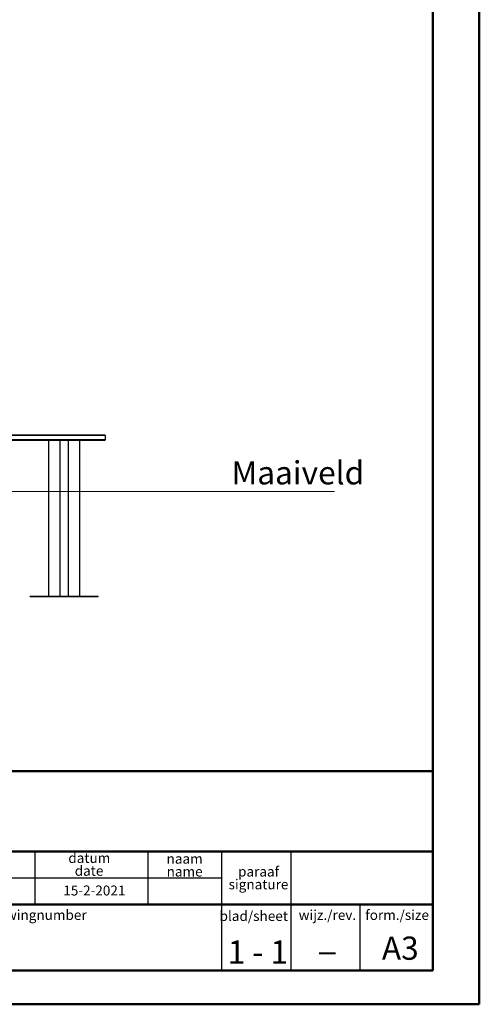
# Model space of a CAD drawing. Units: millimetres. Extents: x 0 to 2100, y 0 to 1488.
# Drawn here: x 1753 to 2100, y 0 to 743 of the extents above; entities that cross this region are included whole.
import ezdxf

# ---------------------------------------------------------------- set-up
doc = ezdxf.new("R2010")
doc.units = ezdxf.units.MM
doc.header["$LTSCALE"] = 50
doc.layers.add('LE_NORM', color=179, linetype='Continuous', lineweight=50)
doc.layers.add('TXT_ALL', color=179, linetype='Continuous')
doc.styles.add('SLDTEXTSTYLE0', font='TXT', dxfattribs={"width": 0.605})
doc.styles.add('SLDTEXTSTYLE1', font='TXT', dxfattribs={"width": 0.617347})
doc.styles.add('SLDTEXTSTYLE2', font='TXT', dxfattribs={"width": 0.563})

# ---------------------------------------------------------------- blocks, each defined once
blk = doc.blocks.new('SW_NOTE_0_3')
at = {"layer": 'TXT_ALL', "color": 0, "char_height": 7.5, "attachment_point": 2, "style": 'SLDTEXTSTYLE1'}
for s, insert in [('naam', (10.76, 9.67)), ('name', (10.76, 0))]:
    blk.add_mtext(s, dxfattribs=dict(at, insert=insert))
blk = doc.blocks.new('SW_NOTE_0_4')
at = {"layer": 'TXT_ALL', "color": 0, "char_height": 7.5, "attachment_point": 2, "style": 'SLDTEXTSTYLE1'}
for s, insert in [('datum', (14.59, 9.67)), ('date', (14.42, -0.02))]:
    blk.add_mtext(s, dxfattribs=dict(at, insert=insert))
blk = doc.blocks.new('SW_NOTE_0_5')
at = {"layer": 'TXT_ALL', "color": 0, "char_height": 7.5, "attachment_point": 2, "style": 'SLDTEXTSTYLE1'}
for s, insert in [('paraaf', (12.2, 9.67)), ('signature', (12.19, 0))]:
    blk.add_mtext(s, dxfattribs=dict(at, insert=insert))
blk = doc.blocks.new('SW_NOTE_0_7')
at = {"layer": 'LE_NORM', "color": 0, "attachment_point": 2}
for s, insert, char_height, style in [('blad/sheet', (19.45, 9.67), 7.5, 'SLDTEXTSTYLE0'), ('1 - 1', (22.55, -12.5), 17.5, 'SLDTEXTSTYLE2')]:
    blk.add_mtext(s, dxfattribs=dict(at, insert=insert, char_height=char_height, style=style))

msp = doc.modelspace()

# ---------------------------------------------------------------- linework, layer by layer
at = {"color": 7, "linetype": 'Continuous', "lineweight": 50}
for p, q in [((2100, 0), (2100, 1485)), ((2065, 25.5), (2065, 1458.5)), ((0, 0), (2100, 0))]:
    msp.add_line(p, q, dxfattribs=at)
at = {"color": 7, "linetype": 'Continuous', "lineweight": 25}
for p, q in [((1818, 428.85), (1669.38, 428.85)), ((1818, 425.65), (1669.38, 425.65)), ((1817.43, 429.25), (1669.43, 429.25)), ((1817.43, 425.25), (1669.43, 425.25)), ((1775.17, 425.25), (1775.17, 307.8)), ((1784.06, 307.8), (1784.06, 425.25)), ((1789.95, 425.25), (1789.95, 307.8)), ((1798.84, 307.8), (1798.84, 425.25)), ((1818, 428.85), (1818, 425.65)), ((1761.36, 307.5), (1761.36, 307.8)), ((1761.36, 307.8), (1793.5, 307.8)), ((1761.36, 307.5), (1793.5, 307.5)), ((1793.5, 307.5), (1793.5, 307.8)), ((1793.5, 307.8), (1812.65, 307.8)), ((1793.5, 307.5), (1812.65, 307.5)), ((1812.65, 307.5), (1812.65, 307.8))]:
    msp.add_line(p, q, dxfattribs=at)
at = {"color": 179, "linetype": 'Continuous', "lineweight": 50}
msp.add_line((75, 25.5), (2065, 25.5), dxfattribs=at)
at = {"color": 7, "linetype": 'Continuous', "lineweight": 25}
for centre, start_param, end_param in [((1817.43, 428.85), 0, 1.570796), ((1817.43, 428.85), 0, 1.570796), ((1817.43, 425.65), 4.712389, 6.283185), ((1817.43, 425.65), 4.712389, 6.283185)]:
    msp.add_ellipse(centre, major_axis=(0.564, 0), ratio=0.709808, start_param=start_param, end_param=end_param, dxfattribs=at)
at = {"layer": 'LE_NORM', "color": 7, "lineweight": 18}
msp.add_line((1285.84, 386.8), (1990.94, 386.8), dxfattribs=at)
at = {"layer": 'LE_NORM'}
for p, q in [((1125, 175.85), (2065, 175.85)), ((1525, 115.35), (2065, 115.35)), ((1525, 75.35), (2065, 75.35))]:
    msp.add_line(p, q, dxfattribs=at)
at = {"layer": 'LE_NORM', "lineweight": 25}
for p, q in [((1765, 115.35), (1765, 75.35)), ((1850, 115.35), (1850, 75.35)), ((1957.82, 115.35), (1957.82, 25.35)), ((1635, 95.35), (1905.64, 95.35)), ((2010, 75.85), (2010, 25.85))]:
    msp.add_line(p, q, dxfattribs=at)
at = {"layer": 'LE_NORM', "color": 7, "lineweight": 25}
msp.add_line((1905.64, 115.35), (1905.64, 25.35), dxfattribs=at)

# ---------------------------------------------------------------- block references
at = {"layer": 'LE_NORM'}
msp.add_blockref('SW_NOTE_0_7', (1910.49, 60.68), dxfattribs=at)
at = {"layer": 'TXT_ALL'}
for name, p in [('SW_NOTE_0_4', (1791.35, 104.45)), ('SW_NOTE_0_3', (1867.07, 103.87)), ('SW_NOTE_0_5', (1921.34, 94.2))]:
    msp.add_blockref(name, p, dxfattribs=at)

# ---------------------------------------------------------------- texts
at = {"layer": 'LE_NORM', "color": 7, "insert": (1913.18, 409.56), "char_height": 17.5, "attachment_point": 1, "style": 'SLDTEXTSTYLE0'}
msp.add_mtext('Maaiveld', dxfattribs=at)
at = {"layer": 'LE_NORM', "insert": (1978.72, 58.63), "char_height": 17.5, "attachment_point": 1, "style": 'SLDTEXTSTYLE0'}
msp.add_mtext('_', dxfattribs=at)
at = {"layer": 'TXT_ALL', "attachment_point": 1, "style": 'SLDTEXTSTYLE1'}
for s, insert, char_height in [('15-2-2021', (1786.32, 89.56), 7.5), ('tekeningnummer/drawingnumber', (1640, 71.13), 7.5), ('wijz./rev.', (1963.78, 71.11), 7.5), ('form./size', (2014.06, 71.11), 7.5), ('A3', (2026.56, 51.08), 17.5)]:
    msp.add_mtext(s, dxfattribs=dict(at, insert=insert, char_height=char_height))

doc.saveas('drawing.dxf')
